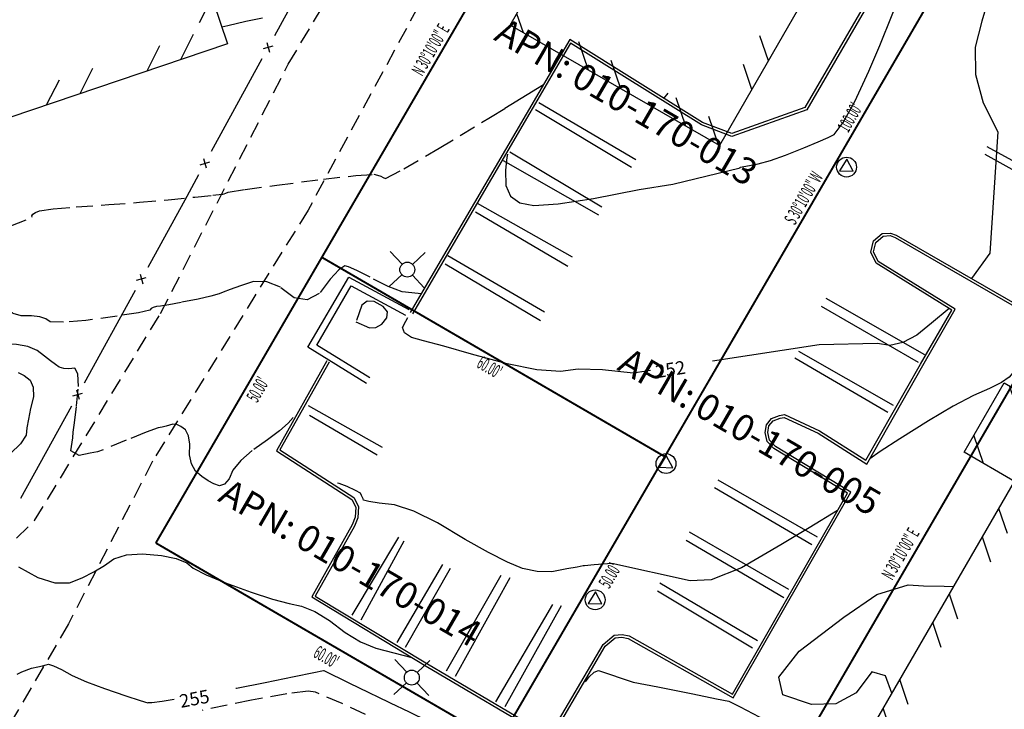
# Model space of a CAD drawing. Units: feet. Extents: x 9336 to 11322, y 8607 to 10184.
# Drawn here: x 10051 to 10200, y 9760 to 9864 of the extents above; entities that cross this region are included whole.
import ezdxf

# ---------------------------------------------------------------- set-up
doc = ezdxf.new("R2010")
doc.units = ezdxf.units.FT
doc.header["$LTSCALE"] = 40
doc.header["$MEASUREMENT"] = 0
for name, pattern in [('DASHED', [0.75, 0.5, -0.25]), ('DASHED2', [0.375, 0.25, -0.125]), ('HIDDEN2', [0.1875, 0.125, -0.0625]), ('PHANTOM', [2.5, 1.25, -0.25, 0.25, -0.25, 0.25, -0.25])]:
    doc.linetypes.add(name, pattern=pattern)
for name, color, linetype in [('-OH1', 252, 'CONTINUOUS'), ('-W1', 252, 'CONTINUOUS'), ('C-BLDG-H', 252, 'CONTINUOUS'), ('C-BLDG-L', 12, 'CONTINUOUS'), ('C-BNDY-L', 7, 'PHANTOM'), ('C-BNDY-T', 1, 'CONTINUOUS'), ('C-CONT-T', 1, 'CONTINUOUS'), ('C-CURB-L', 252, 'CONTINUOUS'), ('C-FENCE-L', 6, 'FENCELINE1'), ('C-SLSGRAVELRD-L', 5, 'HIDDEN2'), ('ELECTRIC', 252, 'CONTINUOUS'), ('INDEX', 250, 'CONTINUOUS'), ('INTER', 253, 'DASHED2'), ('NOTES-TXT', 1, 'CONTINUOUS'), ('PARKING', 252, 'CONTINUOUS'), ('VALVE', 252, 'CONTINUOUS')]:
    doc.layers.add(name, color=color, linetype=linetype)
doc.styles.add('ARCHSTYL', font='ARCHSTYL.shx', dxfattribs={"height": 6})
doc.linetypes.add('FENCELINE1', pattern='A,0.25,-0.1,[133,ltypeshp.shx,S=0.1,R=0,X=-0.1,Y=0],-0.1,1', length=1.45)
pattern_1 = [(108.73607, (4524.456, 4478.806), (-10.653843, -3.613603), []), (108.73607, (4526.802, 4483.562), (-10.653843, -3.613603), [])]

# ---------------------------------------------------------------- blocks, each defined once
blk = doc.blocks.new('EL')
at = {"layer": '-OH1'}
for p, q in [((-0.265, 0.265), (-0.886, 0.886)), ((0.265, 0.265), (0.886, 0.886)), ((-0.886, -0.886), (-0.265, -0.265)), ((0.886, -0.886), (0.265, -0.265))]:
    blk.add_line(p, q, dxfattribs=at)
blk.add_circle((0, 0), 0.375, dxfattribs=at)
blk = doc.blocks.new('VALVE')
at = {"layer": '-W1'}
blk.add_lwpolyline([(0.347, -0.2), (-0.001, 0.4), (-0.346, -0.2)], close=True, dxfattribs=at)
blk.add_circle((0, 0), 0.5, dxfattribs=at)

msp = doc.modelspace()

# ---------------------------------------------------------------- hatches: boundary and pattern name
at = {"layer": 'C-BLDG-H', "linetype": 'Continuous'}
h = msp.add_hatch(dxfattribs=at)
h.set_pattern_fill('ANSI32', color=256, scale=30, angle=18.1566, style=0)
h.set_pattern_definition([(63.15662, (4524.456, 4478.806), (-10.037747, 5.079973), []), (63.15662, (4529.495, 4480.459), (-10.037747, 5.079973), [])])
h.paths.add_polyline_path([(10066.42, 9898.38), (10078.64, 9862.33), (10011.86, 9839.7), (9999.64, 9875.75)], flags=16)
h.paths.add_polyline_path([(10068.3, 9902.19), (10082.45, 9860.45), (10009.98, 9835.89), (9995.84, 9877.63)])
h = msp.add_hatch(dxfattribs=at)
h.set_pattern_fill('ANSI32', color=256, scale=30, angle=63.7361, style=0)
h.set_pattern_definition(pattern_1)
h.paths.add_polyline_path([(10145.11, 9897.84), (10176.79, 9879.63), (10156.89, 9845.02), (10125.21, 9863.23)])
h.paths.add_polyline_path([(10146.21, 9893.75), (10172.7, 9878.52), (10155.79, 9849.11), (10129.3, 9864.34)], flags=16)
h = msp.add_hatch(dxfattribs=at)
h.set_pattern_fill('ANSI32', color=256, scale=30, angle=63.7361, style=0)
h.set_pattern_definition(pattern_1)
h.paths.add_polyline_path([(10171.91, 9753.74), (10179.13, 9749.55), (10205.62, 9795.28), (10197.97, 9799.71), (10201.05, 9805.04), (10207.78, 9801.14), (10205.94, 9797.96), (10228.64, 9784.82), (10197.76, 9731.52), (10168.77, 9748.32)], flags=16)
h.paths.add_polyline_path([(10170.81, 9757.84), (10178.04, 9753.65), (10201.52, 9794.19), (10193.87, 9798.62), (10199.96, 9809.14), (10211.88, 9802.24), (10210.04, 9799.06), (10232.73, 9785.91), (10198.86, 9727.42), (10164.67, 9747.23)])

# ---------------------------------------------------------------- linework, layer by layer
at = {"layer": 'C-BLDG-L', "linetype": 'Continuous', "flags": 128}
for points in [[(10068.3, 9902.19), (10082.45, 9860.45), (10009.98, 9835.89), (9995.84, 9877.63)], [(10145.11, 9897.84), (10176.79, 9879.63), (10156.89, 9845.02), (10125.21, 9863.23)], [(10170.81, 9757.84), (10178.04, 9753.65), (10201.52, 9794.19), (10193.87, 9798.62), (10199.96, 9809.14), (10211.88, 9802.24), (10210.04, 9799.06), (10232.73, 9785.91), (10198.86, 9727.42), (10164.67, 9747.23)]]:
    msp.add_lwpolyline(points, close=True, dxfattribs=at)
at = {"layer": 'C-BNDY-L', "ltscale": 0.125, "const_width": 0.3}
for points in [[(10096.72, 9828.12), (10146.98, 9914.57)], [(10198.85, 9884.42), (10148.6, 9797.96)], [(10158.06, 9734.64), (10233.43, 9864.32)], [(10071.6, 9784.89), (10096.72, 9828.12)], [(10096.72, 9828.12), (10148.6, 9797.96)], [(10148.6, 9797.96), (10123.47, 9754.74)], [(10123.47, 9754.74), (10071.6, 9784.89)]]:
    msp.add_lwpolyline(points, dxfattribs=at)
at = {"layer": 'C-CURB-L', "linetype": 'Continuous'}
for points in [[(10188.6, 9892.29, 252.56), (10183.63, 9874.6, 251.15), (10169.8, 9850.77, 251.16), (10158.76, 9846.85, 251.14), (10154.3, 9848.52, 251.16), (10134.22, 9861.07, 250.77), (10110.08, 9819.75, 252.3)], [(10188.98, 9892.18, 252.16), (10184.01, 9874.44, 250.75), (10170.08, 9850.45, 250.76), (10158.76, 9846.42, 250.74), (10154.13, 9848.16, 250.76), (10134.35, 9860.51, 250.37), (10110.43, 9819.55, 251.9)], [(10097.46, 9812.46, 252.73), (10089.84, 9798.85, 253.21), (10101.23, 9791.49, 253.53), (10101.86, 9790.32, 253.53), (10101.76, 9788.81, 253.61), (10101.3, 9787.63, 253.61), (10095.19, 9776.72, 253.82), (10112.52, 9766.27, 254.14), (10131.31, 9755.14, 254.26), (10139.57, 9769.28, 253.84), (10141.11, 9770.55, 253.82), (10142.11, 9770.64, 253.82), (10143.05, 9770.44, 253.81), (10158.97, 9761.45, 253.98), (10176.77, 9792.59, 253.35), (10165.34, 9799.5, 253.16), (10164.44, 9800.46, 253.16), (10164.18, 9801.63, 253.14), (10164.36, 9802.61, 253.13), (10165.01, 9803.39, 253.09), (10166.07, 9803.8, 253.09), (10166.67, 9803.9, 253.01), (10171.8, 9801.51, 253.01), (10179.17, 9796.83, 253.04), (10187.62, 9811.77, 252.49), (10192.55, 9820.26, 252.41), (10180.87, 9827.49, 252.2), (10180.2, 9828.95, 252.2), (10180.52, 9830.38, 252.19), (10181.64, 9831.34, 252.12), (10182.68, 9831.4, 252.04), (10183.44, 9831.11, 252.03), (10203.73, 9819.42, 252.57)], [(10097.81, 9812.26, 252.33), (10090.37, 9798.98, 252.81), (10101.54, 9791.77, 253.13), (10102.27, 9790.41, 253.13), (10102.16, 9788.72, 253.21), (10101.66, 9787.46, 253.21), (10095.73, 9776.86, 253.42), (10112.72, 9766.61, 253.74), (10131.17, 9755.69, 253.86), (10139.26, 9769.54, 253.44), (10140.95, 9770.93, 253.42), (10142.13, 9771.04, 253.42), (10143.19, 9770.82, 253.41), (10158.82, 9762, 253.58), (10176.23, 9792.45, 252.95), (10165.09, 9799.19, 252.76), (10164.08, 9800.27, 252.76), (10163.77, 9801.63, 252.74), (10163.99, 9802.78, 252.73), (10164.77, 9803.72, 252.69), (10165.96, 9804.19, 252.69), (10166.73, 9804.32, 252.61), (10171.99, 9801.86, 252.61), (10179.03, 9797.4, 252.64), (10187.28, 9811.97, 252.09), (10192.01, 9820.12, 252.01), (10180.56, 9827.21, 251.8), (10179.78, 9828.91, 251.8), (10180.16, 9830.59, 251.79), (10181.48, 9831.73, 251.72), (10182.74, 9831.8, 251.64), (10183.61, 9831.48, 251.63), (10203.59, 9819.97, 252.17)], [(10103.46, 9809.03, 252.23), (10094.6, 9814.51, 252.18), (10100.8, 9825.12, 252.1), (10109.86, 9820.24, 252.11)], [(10103.98, 9809.88, 252.23), (10095.95, 9814.85, 252.18), (10101.17, 9823.78, 252.1), (10109.38, 9819.35, 252.11)]]:
    msp.add_polyline3d(points, dxfattribs=at)
at = {"layer": 'C-FENCE-L', "linetype": 'Continuous'}
for p, q in [((10097.23, 9875.7), (10089.57, 9861.66)), ((10087.89, 9859.7), (10089.33, 9860.12)), ((10088.4, 9860.63), (10088.82, 9859.19)), ((10087.65, 9858.15), (10079.99, 9844.11)), ((10078.31, 9842.14), (10079.75, 9842.57)), ((10078.82, 9843.08), (10079.24, 9841.64)), ((10078.07, 9840.6), (10076.29, 9837.34)), ((10076.29, 9837.34), (10070.38, 9826.59)), ((10069.21, 9825.57), (10069.63, 9824.13)), ((10068.7, 9824.64), (10070.14, 9825.05)), ((10068.46, 9823.1), (10060.75, 9809.1)), ((10059.07, 9807.14), (10060.51, 9807.56)), ((10059.58, 9808.07), (10060, 9806.63)), ((10058.83, 9805.6), (10051.13, 9791.61))]:
    msp.add_line(p, q, dxfattribs=at)
at = {"layer": 'C-SLSGRAVELRD-L', "linetype": 'DASHED', "ltscale": 0.125}
for points in [[(9924.74, 9862.2, 248), (9953.25, 9840.28, 250.11), (9979.01, 9822.79, 252.09), (9988.06, 9812.85, 253.67), (9995.42, 9802.85, 255.12), (10001.86, 9793.65, 256.61), (10006.54, 9785.02, 256.92), (10010.35, 9776.63, 257.1), (10019.52, 9775.38, 256.71), (10026.9, 9776.04, 255.5), (10035.72, 9778.5, 254.58), (10040.96, 9780.61, 254.34), (10047.83, 9782.99, 254), (10053.27, 9788.29, 253.35), (10072.31, 9819.62, 252.07), (10091.63, 9857.34, 250.31), (10110, 9888.06, 249.77), (10132.3, 9924.02, 249.26)], [(10118.43, 9879.26, 249.74), (10094.63, 9835.28, 251.54), (10071.12, 9797.28, 253.26), (10058.39, 9772.67, 254.34), (10047.59, 9754.16, 256.27), (10036.43, 9733.4, 256.85), (10028.67, 9718.51, 258.12), (10019.99, 9701.29, 259.81), (10018.31, 9691.05, 260.03), (10021.75, 9689.81, 260.6), (10035.67, 9696.62, 261.41), (10048.61, 9706.21, 261.36), (10060.72, 9715.29, 261.35), (10071.95, 9728.85, 261.18), (10081.25, 9718.11, 261.13), (10084.67, 9713.64, 261.1), (10073.37, 9702.79, 261.34), (10053.78, 9689.21, 261.3), (10037.59, 9682.32, 261.22), (10023.6, 9680.14, 260.89), (10015.44, 9675.71, 260.79), (10011.13, 9669.74, 261.05), (10013.19, 9661.2, 262.09)]]:
    msp.add_polyline3d(points, dxfattribs=at)
at = {"layer": 'INDEX', "linetype": 'DASHED'}
for points, elevation in [([(10081.58, 9863.01), (10082.47, 9863.22), (10085.24, 9863.86), (10087.75, 9864.38)], 250), ([(10050.64, 9765.06), (10051.32, 9765.4), (10052.77, 9765.97), (10053.73, 9766.15), (10054.48, 9766.31), (10055.01, 9766.44), (10055.34, 9766.55), (10056.1, 9766.32), (10057.31, 9765.75), (10058.95, 9764.85), (10061.12, 9763.88), (10063.82, 9762.86), (10067.05, 9761.77)], 255), ([(10083.73, 9762.92), (10083.82, 9762.93), (10088.14, 9763.78), (10092.55, 9764.68), (10095.49, 9765.29), (10096.98, 9765.58), (10097, 9765.58), (10100.78, 9763.75), (10108.3, 9760.11), (10108.55, 9759.98)], 255), ([(10067.05, 9761.77), (10069.23, 9761.06), (10070.37, 9760.72), (10070.47, 9760.74), (10070.61, 9760.75), (10070.79, 9760.75), (10071.02, 9760.73), (10072.56, 9760.96), (10074.38, 9761.26)], 255)]:
    msp.add_lwpolyline(points, dxfattribs=dict(at, elevation=elevation))
at = {"layer": 'INDEX', "linetype": 'Continuous', "elevation": 255}
msp.add_lwpolyline([(10108.55, 9759.98), (10119.58, 9754.63)], dxfattribs=at)
at = {"layer": 'INTER', "linetype": 'Continuous', "ltscale": 0.125}
for p, q in [((10124.42, 9850.69, 251), (10130.25, 9854.28, 251)), ((10148.47, 9852.16, 251), (10149.12, 9852.95, 251)), ((10111.74, 9822.59, 252), (10110.33, 9822.74, 252))]:
    msp.add_line(p, q, dxfattribs=at)
at = {"layer": 'INTER', "linetype": 'DASHED', "ltscale": 0.125}
msp.add_line((10099.33, 9793.87, 253), (10099.07, 9793.96, 253), dxfattribs=at)
at = {"layer": 'INTER', "linetype": 'Continuous', "ltscale": 0.125}
for points, elevation in [([(10188.38, 9890.04), (10190.5, 9886.43), (10192.58, 9882.67), (10194.44, 9879.17), (10196.09, 9875.91), (10197.52, 9872.91), (10198.33, 9870.68), (10198.05, 9868.51), (10197.4, 9866.73), (10196.57, 9863.86), (10195.56, 9859.9), (10195.62, 9855.79), (10196.76, 9851.52), (10198.98, 9847.11), (10197.79, 9828.73), (10195, 9824.91)], 252), ([(10124.83, 9843.72), (10124.7, 9843.22), (10124.5, 9841.3), (10124.53, 9839.01), (10125.25, 9837.36), (10126.67, 9836.35), (10128.78, 9835.98), (10132.49, 9836.2), (10137.81, 9837), (10144.73, 9838.38), (10149.83, 9839.2), (10159.98, 9841.65), (10160.02, 9841.74), (10161.4, 9842.04), (10162.75, 9842.26), (10164.57, 9842.77), (10166.87, 9843.59), (10169.65, 9844.71), (10171.8, 9845.6), (10173.34, 9846.27), (10174.25, 9846.71), (10175.58, 9848.53), (10177.33, 9851.72), (10179.49, 9856.28), (10181.14, 9860.15), (10186.72, 9874.13)], 251), ([(10191.6, 9820.37), (10188.97, 9818.17), (10186.74, 9816.35), (10184.63, 9815.22), (10182.63, 9814.79), (10180.76, 9815.06), (10171.95, 9814.88), (10155.83, 9812.41)], 252), ([(10146.44, 9810.97), (10143.83, 9810.57), (10139.18, 9811.1), (10135.51, 9811.19), (10132.84, 9810.84), (10129.26, 9811.11), (10124.77, 9811.99), (10119.38, 9813.48), (10115.16, 9814.65), (10112.12, 9815.49), (10110.26, 9816), (10109.2, 9816.67), (10108.91, 9817.5), (10109.42, 9818.48), (10109.72, 9819)], 252), ([(10050.78, 9810.7), (10051.68, 9810.23), (10052.59, 9809.53), (10053.05, 9808.47), (10053.08, 9807.03), (10052.66, 9805.23), (10052.33, 9803.65), (10052.11, 9802.31), (10051.98, 9801.2), (10051.15, 9799.91), (10049.61, 9798.45)], 254), ([(10206.89, 9805.13), (10206.84, 9805.8), (10206.66, 9807.68), (10206.46, 9808.95), (10206.23, 9809.61), (10205.96, 9810.03), (10205.63, 9810.23), (10204.19, 9811.54), (10203.56, 9811.61), (10202.68, 9811.45), (10201.91, 9811.12), (10201.25, 9810.63), (10200.7, 9809.98), (10199.52, 9809.19), (10197.71, 9808.26), (10195.29, 9807.19), (10192.22, 9805.57), (10188.5, 9803.39), (10184.15, 9800.67), (10181.18, 9798.73), (10179.61, 9797.61)], 253), ([(10061.67, 9798.46), (10060.02, 9798.15), (10058.76, 9798.86), (10059.02, 9800.81), (10059.12, 9801.64)], 253), ([(10174.72, 9789.81), (10170.45, 9787.18), (10166.17, 9784.63), (10160.2, 9781.11), (10155.63, 9779.29), (10152.44, 9779.15), (10140.58, 9781.81), (10137.9, 9781.56), (10136.45, 9781.43), (10136.23, 9781.41), (10135.34, 9781.25), (10133.77, 9780.96), (10131.53, 9780.54), (10129.29, 9780.57), (10127.05, 9781.05), (10124.81, 9781.99), (10121.92, 9783.45), (10118.39, 9785.43), (10114.2, 9787.93), (10110.64, 9789.68), (10107.71, 9790.68), (10105.4, 9790.92), (10103.84, 9791.15), (10103.03, 9791.36), (10102.98, 9791.55), (10102.88, 9791.79), (10102.74, 9792.07), (10102.56, 9792.41), (10101.83, 9792.85), (10100.54, 9793.42), (10099.33, 9793.87)], 253), ([(10050.85, 9781.26), (10053.74, 9779.66), (10056.3, 9778.85), (10058.55, 9778.85), (10060.47, 9779.64), (10062.23, 9780.51), (10063.83, 9781.47), (10065.25, 9782.51), (10067.17, 9783.11), (10069.57, 9783.27), (10072.45, 9783), (10074.69, 9782.54), (10076.3, 9781.91), (10077.27, 9781.1), (10079.21, 9780.09), (10082.13, 9778.88), (10086.02, 9777.47), (10089.23, 9776.41), (10091.77, 9775.71), (10093.62, 9775.35), (10095.65, 9774.51), (10097.86, 9773.17), (10100.24, 9771.35), (10102.58, 9769.94), (10104.87, 9768.96), (10110.34, 9767.58)], 254), ([(10182.97, 9762.17), (10181.97, 9764.78), (10179.93, 9765.39), (10177.54, 9762.2), (10174.5, 9760.55), (10170.81, 9760.45), (10166.47, 9761.9), (10165.84, 9764.58), (10168.91, 9768.51), (10175.68, 9773.67), (10180.69, 9777.07), (10185.43, 9778.54), (10187.74, 9778.42), (10190.89, 9778.33), (10192.32, 9778.3)], 254), ([(10136.6, 9763.87), (10137.18, 9764.63), (10137.91, 9765.35), (10138.55, 9765.61), (10143.81, 9763.83), (10147.57, 9763.12), (10152.83, 9762.06), (10156.4, 9761.33), (10158.28, 9760.93), (10158.47, 9760.86), (10160, 9760.07), (10162.87, 9758.57), (10167.07, 9756.35), (10168.91, 9754.55)], 254)]:
    msp.add_lwpolyline(points, dxfattribs=dict(at, elevation=elevation))
at = {"layer": 'INTER', "linetype": 'DASHED', "ltscale": 0.125}
for points, elevation in [([(10059.57, 9835.76), (10064.49, 9836.09), (10069.12, 9836.45), (10073.45, 9836.83), (10077.49, 9837.24), (10080.23, 9837.51), (10081.65, 9837.66), (10081.75, 9837.68), (10081.94, 9837.75), (10082.2, 9837.85), (10082.54, 9838), (10085.11, 9838.4), (10089.92, 9839.05), (10096.97, 9839.95), (10101.86, 9840.49), (10104.58, 9840.69), (10105.14, 9840.54), (10105.62, 9840.38), (10106.01, 9840.22), (10106.33, 9840.06), (10109.14, 9841.52), (10114.45, 9844.62), (10122.25, 9849.35), (10124.42, 9850.69)], 251), ([(10039.32, 9829.3), (10043.06, 9830.57), (10049.65, 9832.9), (10052.91, 9834.18), (10052.83, 9834.42), (10052.99, 9834.66), (10053.39, 9834.91), (10054.02, 9835.16), (10056.08, 9835.45), (10059.57, 9835.76)], 251), ([(10110.33, 9822.74), (10108.88, 9822.89), (10106.77, 9823.69), (10104.01, 9825.11), (10102, 9826.12), (10100.73, 9826.69), (10100.2, 9826.84), (10099.28, 9826.21), (10097.98, 9824.8), (10096.3, 9822.62), (10094.48, 9821.69), (10092.53, 9822.01), (10090.45, 9823.58), (10088.4, 9824.4), (10086.38, 9824.47), (10084.4, 9823.79), (10082.87, 9823.25), (10081.79, 9822.85), (10081.18, 9822.58), (10079.91, 9822.23), (10078.01, 9821.8), (10075.45, 9821.29), (10073.55, 9820.93), (10072.29, 9820.72), (10071.68, 9820.66), (10071.22, 9820.54), (10070.89, 9820.35)], 252), ([(10070.89, 9820.35), (10070.71, 9820.11), (10069, 9819.73), (10065.76, 9819.22), (10060.99, 9818.57), (10057.61, 9818.29), (10055.61, 9818.37), (10054.98, 9818.8), (10054.05, 9819.1), (10052.8, 9819.26), (10051.24, 9819.28), (10050.03, 9819.64), (10049.17, 9820.35), (10048.66, 9821.41), (10047.29, 9821.74), (10045.04, 9821.36), (10044.73, 9821.25)], 252), ([(10058.44, 9811.24), (10057.66, 9811.29), (10056.99, 9811.51), (10056.44, 9811.9), (10055.69, 9812.44), (10054.76, 9813.15), (10053.63, 9814), (10052.22, 9814.6), (10050.53, 9814.93), (10049.09, 9814.98)], 253), ([(10059.12, 9801.64), (10059.29, 9803.08), (10059.59, 9805.67), (10059.91, 9808.58), (10059.82, 9810.47), (10059.33, 9811.36), (10058.44, 9811.24)], 253), ([(10092.38, 9803.89), (10091.62, 9803.01), (10090.32, 9801.86), (10088.5, 9800.48), (10086.19, 9798.88), (10084.44, 9797.36), (10083.27, 9795.93), (10082.68, 9794.58), (10082, 9793.78), (10081.24, 9793.54), (10080.39, 9793.85), (10079.51, 9794.32), (10078.58, 9794.96), (10077.61, 9795.77), (10076.98, 9796.85), (10076.7, 9798.21), (10076.76, 9799.84), (10076.56, 9801.1), (10076.11, 9802), (10075.4, 9802.53), (10074.76, 9802.83), (10074.19, 9802.89), (10073.68, 9802.72), (10073.15, 9802.56), (10072.58, 9802.42), (10071.98, 9802.3), (10070.15, 9801.64), (10067.09, 9800.43), (10062.8, 9798.67), (10061.67, 9798.46)], 253), ([(10106.7, 9757.36), (10099.78, 9760.59), (10095.77, 9762.29), (10094.65, 9762.46), (10091.42, 9762.06), (10086.06, 9761.09), (10078.59, 9759.55)], 256)]:
    msp.add_lwpolyline(points, dxfattribs=dict(at, elevation=elevation))
at = {"layer": 'INTER', "linetype": 'DASHED', "ltscale": 0.125, "elevation": 252}
msp.add_lwpolyline([(10101.88, 9818.35), (10103.94, 9817.46), (10104.89, 9817.49), (10105.77, 9817.99), (10106.57, 9818.95), (10106.65, 9819.85), (10106, 9820.67), (10104.62, 9821.42), (10103.55, 9821.5), (10102.78, 9820.9)], close=True, dxfattribs=at)
at = {"layer": 'PARKING', "linetype": 'Continuous'}
for p, q in [((10144.23, 9842.87), (10129.57, 9851.49)), ((10129.06, 9850.47), (10143.55, 9841.77)), ((10212.69, 9836.45), (10197.38, 9844.83)), ((10139.09, 9835.69), (10125.17, 9844.03)), ((10197.02, 9843.74), (10211.78, 9835.54)), ((10124.16, 9842.79), (10138.57, 9834.55)), ((10134.66, 9828.12), (10120.26, 9836.24)), ((10119.97, 9834.99), (10133.93, 9826.76)), ((10115.37, 9827.11), (10129.79, 9818.56)), ((10130.4, 9819.8), (10115.76, 9828.33)), ((10172.98, 9821.95), (10187.88, 9813.42)), ((10187, 9812.18), (10172.32, 9820.68)), ((10168.85, 9813.94), (10183.17, 9805.76)), ((10182.35, 9804.62), (10168.28, 9812.84)), ((10094.66, 9805.72), (10105.84, 9799.39)), ((10105.08, 9798.16), (10094.83, 9804.2)), ((10156.65, 9794.45), (10171.66, 9785.81)), ((10170.87, 9784.62), (10156.13, 9793.26)), ((10101.29, 9773.96), (10108.35, 9785.75)), ((10166.6, 9776.57), (10151.83, 9785.25)), ((10152.31, 9786.56), (10167.33, 9777.91)), ((10109.13, 9785.16), (10102.6, 9773.23)), ((10108.09, 9769.83), (10115.01, 9781.65)), ((10116.12, 9781.03), (10109.32, 9769.09)), ((10115.58, 9765.54), (10123.84, 9780)), ((10125.15, 9779.62), (10116.88, 9764.68)), ((10147.87, 9778.84), (10162.65, 9770.13)), ((10161.89, 9768.96), (10147.52, 9777.62)), ((10123.03, 9760.86), (10131.65, 9775.57)), ((10132.91, 9775.4), (10124.38, 9760.1))]:
    msp.add_line(p, q, dxfattribs=at)

# ---------------------------------------------------------------- block references
at = {"layer": 'ELECTRIC', "linetype": 'Continuous', "xscale": 3, "yscale": 3, "zscale": 3, "rotation": 358.3513737141203}
for p in [(10109.64, 9826.26), (10110.33, 9764.52)]:
    msp.add_blockref('EL', p, dxfattribs=at)
at = {"layer": 'VALVE', "linetype": 'Continuous', "xscale": 3, "yscale": 3, "zscale": 3, "rotation": 358.3513737141203}
for p in [(10176.1, 9841.77), (10148.79, 9796.91), (10138.07, 9776.29)]:
    msp.add_blockref('VALVE', p, dxfattribs=at)

# ---------------------------------------------------------------- texts
at = {"layer": 'C-BNDY-T', "width": 0.493735}
for s, rotation, p in [('N 30%%D10\'00" E', 59.8333, (10111.92, 9855.42)), ("100.00'", 59.8333, (10176.34, 9846.87)), ('S 30%%D10\'00" W', 59.8333, (10168.28, 9832.88)), ("60.00'", 329.8333, (10119.99, 9811.56)), ("50.00'", 59.8333, (10086.94, 9806)), ('N 30%%D10\'00" E', 59.8333, (10183.01, 9779.15)), ("50.00'", 59.8333, (10140.21, 9777.85)), ("60.00'", 329.8333, (10095.27, 9767.73))]:
    msp.add_text(s, height=2, rotation=rotation, dxfattribs=at).set_placement(p)
at = {"layer": 'C-CONT-T', "linetype": 'Continuous'}
for s, rotation, p in [('252', 9.0859, (10147.38, 9809.82, 265)), ('255', 10.8907, (10075.4, 9759.92, 265))]:
    msp.add_text(s, height=2, rotation=rotation, dxfattribs=at).set_placement(p)
at = {"layer": 'NOTES-TXT', "style": 'ARCHSTYL'}
for s, p in [('APN: 010-170-013', (10122.57, 9861.11)), ('APN: 010-170-005', (10141.23, 9811.19)), ('APN: 010-170-014', (10080.81, 9791.34))]:
    msp.add_text(s, height=4, rotation=329.8458, dxfattribs=at).set_placement(p)

doc.saveas('drawing.dxf')
